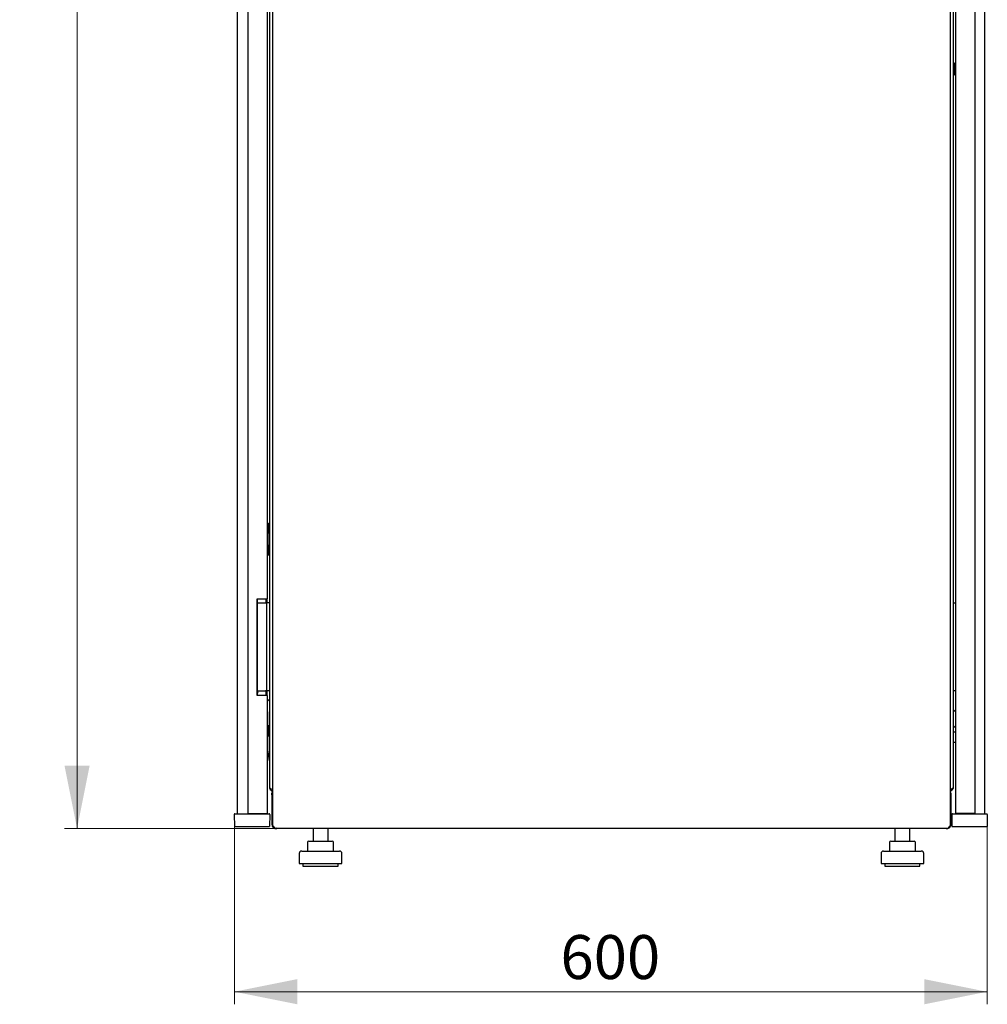
# Model space of a CAD drawing. Units: millimetres. Extents: x 59 to 398, y 111 to 407.
# Drawn here: x 193 to 270, y 231 to 309 of the extents above; entities that cross this region are included whole.
import ezdxf

# ---------------------------------------------------------------- set-up
doc = ezdxf.new("R2010")
doc.units = ezdxf.units.MM
doc.styles.add('SLDTEXTSTYLE0', font='TXT', dxfattribs={"width": 0.605})
doc.dimstyles.new('SLDDIMSTYLE0', dxfattribs={"dimtxt": 3.5, "dimasz": 5, "dimexe": 0, "dimexo": 0.0625, "dimgap": 0.875, "dimtad": 2, "dimdec": 0, "dimlfac": 10, "dimrnd": 1e-09, "dimzin": 12, "dimdsep": 46, "dimtxsty": 'SLDTEXTSTYLE0', "dimsah": 1, "dimcen": 0.09, "dimadec": 0, "dimazin": 3, "dimtfac": 1, "dimtdec": 0, "dimtofl": 0, "dimtmove": 0, "dimatfit": 3, "dimfxl": 0, "dimfrac": 2, "dimtolj": 1, "dimtzin": 12, "dimarcsym": 0})

# ---------------------------------------------------------------- blocks, each defined once
blk = doc.blocks.new('_D_2')
at = {"color": 7, "linetype": 'Continuous', "lineweight": 18}
for p, q in [((213.683, 406.807), (196.843, 406.807)), ((197.843, 406.807), (197.843, 245.007)), ((213.683, 245.007), (196.843, 245.007))]:
    blk.add_line(p, q, dxfattribs=at)
for points in [[(197.843, 406.807), (196.843, 401.807), (198.843, 401.807)], [(197.843, 245.007), (198.843, 250.007), (196.843, 250.007)]]:
    blk.add_solid(points, dxfattribs=at)
at = {"color": 7, "linetype": 'Continuous', "lineweight": 18, "insert": (193.332, 320.56), "char_height": 3.5, "attachment_point": 1, "rotation": 90, "style": 'SLDTEXTSTYLE0'}
blk.add_mtext('1620', dxfattribs=at)
blk = doc.blocks.new('_D_3')
at = {"color": 7, "linetype": 'Continuous', "lineweight": 18}
for p, q in [((210.383, 245.172), (210.382, 231.009)), ((270.352, 245.167), (270.351, 231.004)), ((270.351, 232.004), (210.382, 232.009))]:
    blk.add_line(p, q, dxfattribs=at)
for points in [[(210.382, 232.009), (215.382, 231.009), (215.382, 233.009)], [(270.351, 232.004), (265.351, 233.005), (265.351, 231.005)]]:
    blk.add_solid(points, dxfattribs=at)
at = {"color": 7, "linetype": 'Continuous', "lineweight": 18, "insert": (236.356, 236.519), "char_height": 3.5, "attachment_point": 1, "rotation": 359.99522, "style": 'SLDTEXTSTYLE0'}
blk.add_mtext('600', dxfattribs=at)

msp = doc.modelspace()

# ---------------------------------------------------------------- linework, layer by layer
at = {"color": 7, "linetype": 'Continuous', "lineweight": 25}
for p, q in [((210.595, 405.647), (210.595, 246.172)), ((211.435, 405.607), (211.435, 246.212)), ((267.861, 246.207), (267.861, 405.607)), ((213.165, 403.497), (213.165, 248.317)), ((267.681, 248.317), (267.681, 403.497)), ((212.985, 388.524), (212.985, 263.296)), ((213.423, 325.619), (213.423, 245.223)), ((267.423, 245.223), (267.423, 325.619)), ((269.411, 246.207), (269.411, 316.482)), ((270.151, 316.532), (270.151, 246.167)), ((267.801, 305.957), (267.761, 305.957)), ((267.761, 305.923), (267.761, 305.957)), ((267.761, 305.037), (267.761, 305.923)), ((267.811, 305.947), (267.801, 305.957)), ((267.801, 305.923), (267.801, 305.957)), ((267.801, 305.037), (267.801, 305.923)), ((267.851, 305.957), (267.811, 305.957)), ((267.811, 305.923), (267.811, 305.957)), ((267.811, 305.037), (267.811, 305.923)), ((267.861, 305.947), (267.851, 305.957)), ((267.851, 305.923), (267.851, 305.957)), ((267.851, 305.037), (267.851, 305.923)), ((267.761, 305.037), (267.801, 305.037)), ((267.801, 305.037), (267.811, 305.047)), ((267.811, 305.037), (267.851, 305.037)), ((267.851, 305.037), (267.861, 305.047)), ((213.065, 269.312), (212.985, 269.312)), ((213.115, 268.572), (213.115, 269.262)), ((213.065, 268.552), (212.985, 268.552)), ((213.065, 268.547), (212.985, 268.547)), ((213.095, 268.552), (213.065, 268.552)), ((213.115, 268.572), (213.115, 268.497)), ((213.115, 268.497), (213.115, 267.607)), ((212.985, 267.557), (213.065, 267.557)), ((212.985, 267.552), (213.065, 267.552)), ((213.065, 267.552), (213.095, 267.552)), ((213.115, 267.607), (213.115, 267.532)), ((213.115, 266.842), (213.115, 267.532)), ((212.985, 266.792), (213.065, 266.792)), ((212.185, 263.296), (212.185, 255.596)), ((212.185, 263.296), (212.985, 263.296)), ((212.195, 255.596), (212.195, 263.296)), ((212.195, 262.976), (212.865, 262.976)), ((212.195, 262.971), (212.865, 262.971)), ((212.865, 262.976), (212.936, 262.976)), ((212.865, 262.971), (212.936, 262.971)), ((212.885, 263.296), (212.885, 262.976)), ((212.936, 262.976), (212.965, 262.976)), ((212.936, 262.971), (212.965, 262.971)), ((213.165, 262.976), (212.965, 262.976)), ((212.965, 262.876), (212.965, 262.976)), ((212.965, 256.076), (212.965, 262.876)), ((212.965, 256.071), (212.965, 262.871)), ((212.985, 262.976), (212.985, 263.296)), ((267.681, 262.971), (267.769, 262.971)), ((267.769, 262.971), (267.861, 262.971)), ((212.195, 255.976), (212.865, 255.976)), ((212.195, 255.971), (212.865, 255.971)), ((212.936, 255.976), (212.865, 255.976)), ((212.936, 255.971), (212.865, 255.971)), ((212.885, 255.971), (212.885, 255.596)), ((212.965, 255.976), (212.936, 255.976)), ((212.965, 255.971), (212.936, 255.971)), ((212.965, 255.971), (212.965, 256.071)), ((213.165, 255.971), (212.965, 255.971)), ((212.985, 255.596), (212.985, 255.971)), ((267.769, 255.971), (267.681, 255.971)), ((267.861, 255.971), (267.769, 255.971)), ((212.985, 255.596), (212.185, 255.596)), ((212.985, 255.596), (212.985, 246.212)), ((213.165, 255.145), (212.985, 255.325)), ((212.985, 254.302), (213.005, 254.302)), ((213.005, 254.302), (213.005, 251.302)), ((267.681, 254.31), (267.861, 254.49)), ((213.005, 253.202), (213.105, 253.202)), ((213.105, 253.202), (213.105, 252.402)), ((213.105, 253.202), (213.135, 253.202)), ((213.165, 253.202), (213.135, 253.202)), ((267.861, 253.217), (267.681, 253.037)), ((267.861, 252.687), (267.681, 252.687)), ((213.105, 252.402), (213.005, 252.402)), ((213.105, 252.402), (213.135, 252.402)), ((213.135, 252.402), (213.165, 252.402)), ((267.681, 251.887), (267.861, 251.887)), ((213.005, 251.302), (212.985, 251.302)), ((213.165, 250.402), (213.005, 251.468)), ((213.373, 248.007), (213.373, 247.867)), ((213.373, 248.007), (213.423, 248.007)), ((213.373, 247.867), (213.423, 247.867)), ((267.473, 248.007), (267.423, 248.007)), ((267.473, 247.867), (267.423, 247.867)), ((267.473, 247.867), (267.473, 248.007)), ((213.373, 247.817), (213.402, 247.817)), ((213.373, 247.697), (213.373, 247.817)), ((213.373, 247.697), (213.423, 247.697)), ((213.373, 247.697), (213.373, 245.317)), ((267.473, 247.697), (267.423, 247.697)), ((267.447, 247.817), (267.473, 247.817)), ((267.473, 247.817), (267.473, 247.697)), ((267.473, 247.697), (267.473, 245.317)), ((210.367, 246.122), (210.383, 245.172)), ((210.417, 246.172), (211.483, 246.172)), ((211.435, 246.212), (212.185, 246.212)), ((211.483, 246.172), (212.083, 246.172)), ((212.083, 246.172), (213.15, 246.172)), ((212.095, 246.212), (212.095, 246.172)), ((212.185, 246.212), (212.985, 246.212)), ((212.195, 246.172), (212.195, 246.212)), ((212.785, 246.212), (212.785, 246.172)), ((212.885, 246.212), (212.885, 246.172)), ((213.2, 246.122), (213.183, 245.172)), ((267.536, 246.117), (267.552, 245.167)), ((267.586, 246.167), (268.652, 246.167)), ((268.661, 246.207), (267.861, 246.207)), ((268.613, 246.207), (268.612, 246.167)), ((268.652, 246.167), (269.252, 246.167)), ((269.411, 246.207), (268.661, 246.207)), ((268.851, 246.207), (268.851, 246.167)), ((269.252, 246.167), (270.319, 246.167)), ((270.369, 246.117), (270.352, 245.167)), ((210.383, 245.172), (211.483, 245.172)), ((211.483, 245.172), (212.083, 245.172)), ((212.083, 245.172), (213.183, 245.172)), ((213.423, 245.317), (213.373, 245.317)), ((213.599, 245.047), (267.248, 245.047)), ((213.683, 245.007), (213.683, 245.047)), ((213.683, 245.007), (213.754, 245.007)), ((267.093, 245.007), (213.754, 245.007)), ((216.643, 245.007), (216.643, 244.007)), ((217.843, 244.007), (217.843, 245.007)), ((263.003, 245.007), (263.003, 244.007)), ((264.203, 244.007), (264.203, 245.007)), ((267.093, 245.007), (267.163, 245.007)), ((267.163, 245.007), (267.163, 245.046)), ((267.423, 245.317), (267.473, 245.317)), ((267.552, 245.167), (268.652, 245.167)), ((268.652, 245.167), (269.252, 245.167)), ((269.252, 245.167), (270.352, 245.167)), ((216.31, 244.007), (216.513, 244.007)), ((216.513, 244.007), (217.446, 244.007)), ((217.446, 244.007), (218.176, 244.007)), ((262.67, 244.007), (262.873, 244.007)), ((262.873, 244.007), (263.806, 244.007)), ((263.806, 244.007), (264.536, 244.007)), ((215.743, 243.207), (218.743, 243.207)), ((216.21, 243.907), (216.21, 243.207)), ((218.276, 243.207), (218.276, 243.907)), ((262.103, 243.207), (265.103, 243.207)), ((262.57, 243.907), (262.57, 243.207)), ((264.636, 243.207), (264.636, 243.907)), ((215.543, 243.007), (215.543, 242.207)), ((218.943, 242.207), (218.943, 243.007)), ((261.903, 243.007), (261.903, 242.207)), ((265.303, 242.207), (265.303, 243.007)), ((215.543, 242.207), (218.943, 242.207)), ((215.843, 242.207), (215.843, 242.007)), ((215.843, 242.007), (218.643, 242.007)), ((218.643, 242.007), (218.643, 242.207)), ((261.903, 242.207), (265.303, 242.207)), ((262.203, 242.207), (262.203, 242.007)), ((262.203, 242.007), (265.003, 242.007)), ((265.003, 242.007), (265.003, 242.207))]:
    msp.add_line(p, q, dxfattribs=at)
at = {"color": 7, "linetype": 'Continuous', "lineweight": 25, "flags": 128}
msp.add_lwpolyline([(267.869, 246.207), (267.879, 246.179), (267.884, 246.167)], dxfattribs=at)
at = {"color": 7, "linetype": 'Continuous', "lineweight": 25}
for centre, radius, start, end in [((213.065, 269.262), 0.05, 0, 90), ((213.065, 268.497), 0.05, 0, 90), ((213.095, 268.572), 0.02, 270, 0), ((213.065, 267.607), 0.05, 270, 0), ((213.095, 267.532), 0.02, 0, 90), ((213.065, 266.842), 0.05, 270, 0), ((211.895, 255.912), 0.365, 325.27724, 9.2228), ((211.895, 255.912), 0.35, 328.99728, 9.62174), ((213.475, 248.317), 0.31, 180, 260.34344), ((267.371, 248.317), 0.31, 279.65656, 0), ((210.417, 246.122), 0.05, 90, 181), ((213.15, 246.122), 0.05, 359, 90), ((267.586, 246.117), 0.05, 90, 181), ((268.091, 246.267), 0.13, 207.48643, 230.28486), ((270.319, 246.117), 0.05, 359, 90), ((216.31, 243.907), 0.1, 90, 180), ((218.176, 243.907), 0.1, 0, 90), ((262.67, 243.907), 0.1, 90, 180), ((264.536, 243.907), 0.1, 0, 90), ((215.743, 243.007), 0.2, 90, 180), ((218.743, 243.007), 0.2, 0, 90), ((262.103, 243.007), 0.2, 90, 180), ((265.103, 243.007), 0.2, 0, 90)]:
    msp.add_arc(centre, radius, start, end, dxfattribs=at)
for centre, start_param, end_param in [((213.475, 248.317), 3.141593, 4.54385), ((267.371, 248.317), 4.880928, 6.283185)]:
    msp.add_ellipse(centre, major_axis=(0.31, 0), ratio=0.548387, start_param=start_param, end_param=end_param, dxfattribs=at)
for points, knots in [([(213.423, 247.862), (213.42, 247.857), (213.392, 247.825), (213.377, 247.765), (213.374, 247.713), (213.373, 247.697)], [0, 0, 0, 0, 0.0988179, 0.7268853, 1, 1, 1, 1]), ([(267.473, 247.697), (267.471, 247.735), (267.467, 247.793), (267.435, 247.84), (267.423, 247.857)], [0, 0, 0, 0, 0.642928, 1, 1, 1, 1]), ([(213.373, 245.317), (213.378, 245.279), (213.386, 245.202), (213.451, 245.102), (213.544, 245.033), (213.628, 245.009), (213.675, 245.008), (213.683, 245.007)], [0, 0, 0, 0, 0.236877, 0.473871, 0.710865, 0.947859, 1, 1, 1, 1]), ([(213.599, 245.049), (213.595, 245.049), (213.586, 245.049), (213.572, 245.065), (213.555, 245.092), (213.541, 245.124), (213.532, 245.145), (213.528, 245.152)], [0, 0, 0, 0, 0.155205, 0.3888787, 0.622552, 0.8562252, 1, 1, 1, 1]), ([(213.754, 245.007), (213.736, 245.01), (213.713, 245.012), (213.689, 245.041), (213.684, 245.047)], [0, 0, 0, 0, 0.763951, 1, 1, 1, 1]), ([(267.165, 245.047), (267.163, 245.045), (267.142, 245.018), (267.118, 245.009), (267.097, 245.008), (267.093, 245.007)], [0, 0, 0, 0, 0.09334, 0.836498, 1, 1, 1, 1]), ([(267.163, 245.007), (267.202, 245.012), (267.279, 245.02), (267.378, 245.085), (267.448, 245.178), (267.472, 245.262), (267.473, 245.309), (267.473, 245.317)], [0, 0, 0, 0, 0.236877, 0.473871, 0.710865, 0.947859, 1, 1, 1, 1]), ([(267.318, 245.152), (267.313, 245.14), (267.302, 245.115), (267.286, 245.082), (267.27, 245.058), (267.257, 245.047), (267.249, 245.049), (267.248, 245.049)], [0, 0, 0, 0, 0.219986, 0.453805, 0.687641, 0.921477, 1, 1, 1, 1])]:
    msp.add_open_spline(points, degree=3, knots=knots, dxfattribs=at)
for points in [[(213.528, 245.152), (213.515, 245.158), (213.487, 245.17), (213.452, 245.188), (213.428, 245.206), (213.425, 245.217), (213.423, 245.223)], [(267.423, 245.223), (267.422, 245.217), (267.419, 245.206), (267.394, 245.188), (267.36, 245.17), (267.332, 245.158), (267.318, 245.152)]]:
    msp.add_open_spline(points, degree=3, dxfattribs=at)

# ---------------------------------------------------------------- dimensions: what is measured, and where the dimension line sits
at = {"color": 7, "linetype": 'Continuous', "lineweight": 18}
for base, p1, p2, angle, picture, middle in [((197.843, 245.007), (213.683, 406.807), (213.683, 245.007), 90, '_D_2', (197.843, 325.907)), ((210.382, 232.009), (270.352, 245.167), (210.383, 245.172), 359.99522, '_D_3', (240.367, 232.007))]:
    dim = msp.add_linear_dim(base=base, p1=p1, p2=p2, angle=angle, dimstyle='SLDDIMSTYLE0', dxfattribs=at)
    dim.commit()
    dim.dimension.update_dxf_attribs({"geometry": picture, "text_midpoint": middle, "dimtype": 160})

doc.saveas('drawing.dxf')
